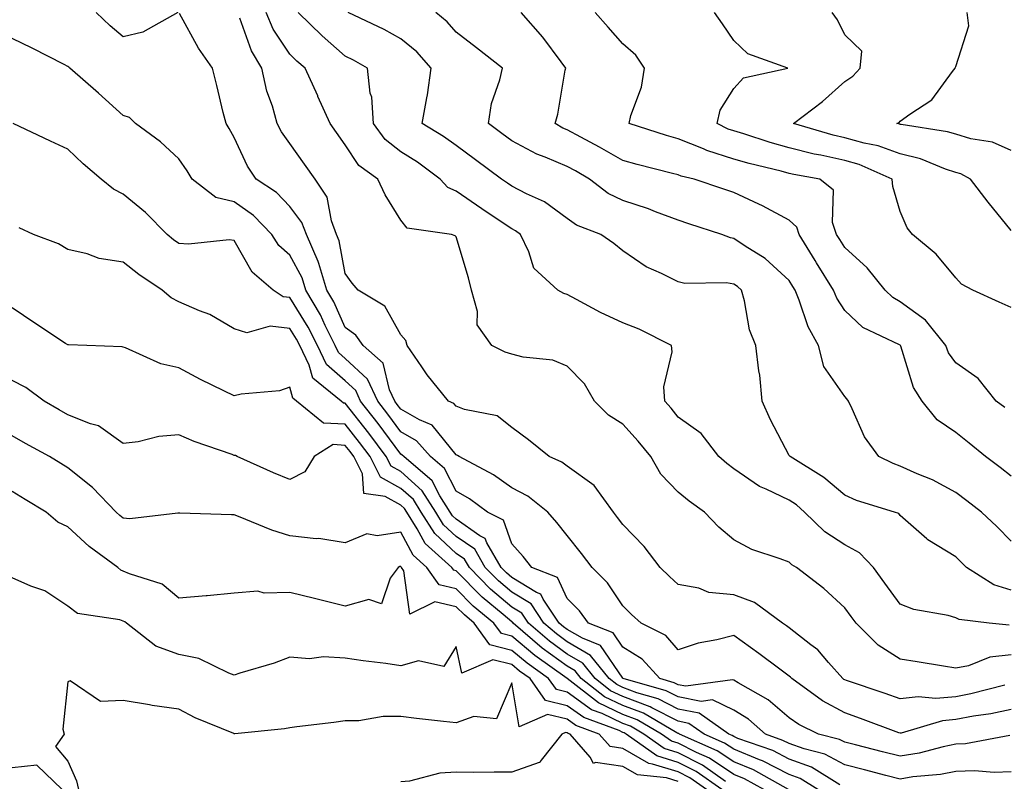
# Model space of a CAD drawing. Units: inches. Extents: x 1016003 to 1018643, y 7237178 to 7239818.
# Drawn here: x 1016319 to 1016497, y 7237643 to 7237781 of the extents above; entities that cross this region are included whole.
import ezdxf

# ---------------------------------------------------------------- set-up
doc = ezdxf.new("R2010")
doc.units = ezdxf.units.IN
doc.header["$MEASUREMENT"] = 0
doc.layers.add('Contour_10167237', color=7, linetype='Continuous', true_color=0x0f5e75)

msp = doc.modelspace()

# ---------------------------------------------------------------- linework, layer by layer
at = {"layer": 'Contour_10167237'}
for points in [[(1016347.88, 7237781.92, 2910), (1016341.55, 7237778.42, 2910), (1016338.05, 7237777.55, 2910), (1016335.7, 7237779.57, 2910), (1016333.17, 7237781.92, 2910)], [(1016498.05, 7237656.37, 2910), (1016494.38, 7237655.59, 2910), (1016491.27, 7237655.14, 2910), (1016488.05, 7237654.53, 2910), (1016485.65, 7237654.32, 2910), (1016478.22, 7237652.09, 2910), (1016478.05, 7237652.07, 2910), (1016477.83, 7237652.14, 2910), (1016470.89, 7237654.76, 2910), (1016468.05, 7237655.75, 2910), (1016464.06, 7237657.93, 2910), (1016458.5, 7237661.92, 2910), (1016458.29, 7237662.16, 2910), (1016458.05, 7237662.35, 2910), (1016456.34, 7237663.63, 2910), (1016452.59, 7237666.46, 2910), (1016448.05, 7237669.67, 2910), (1016445.02, 7237668.89, 2910), (1016441.64, 7237668.33, 2910), (1016438.05, 7237667.14, 2910), (1016435.83, 7237669.7, 2910), (1016431.38, 7237671.92, 2910), (1016429.63, 7237673.5, 2910), (1016428.05, 7237675.05, 2910), (1016425.29, 7237679.16, 2910), (1016422.52, 7237681.92, 2910), (1016420.62, 7237684.49, 2910), (1016418.05, 7237687.7, 2910), (1016416.19, 7237690.06, 2910), (1016414.55, 7237691.92, 2910), (1016410.95, 7237694.82, 2910), (1016408.05, 7237696.31, 2910), (1016404.77, 7237698.64, 2910), (1016398.57, 7237701.92, 2910), (1016398.28, 7237702.15, 2910), (1016398.05, 7237702.25, 2910), (1016393.72, 7237707.59, 2910), (1016391.43, 7237708.54, 2910), (1016388.05, 7237710.47, 2910), (1016387.43, 7237711.3, 2910), (1016386.96, 7237711.92, 2910), (1016386.01, 7237713.96, 2910), (1016384.88, 7237718.75, 2910), (1016381.28, 7237721.92, 2910), (1016379.96, 7237723.83, 2910), (1016378.05, 7237725.21, 2910), (1016375.96, 7237729.83, 2910), (1016374.73, 7237731.92, 2910), (1016373.26, 7237736.71, 2910), (1016373.19, 7237737.06, 2910), (1016371.05, 7237741.92, 2910), (1016370.24, 7237744.11, 2910), (1016368.05, 7237746.98, 2910), (1016365.63, 7237749.5, 2910), (1016361.99, 7237751.92, 2910), (1016360.41, 7237754.28, 2910), (1016358.05, 7237759.45, 2910), (1016357.15, 7237761.02, 2910), (1016356.56, 7237761.92, 2910), (1016356.07, 7237763.9, 2910), (1016354.91, 7237768.78, 2910), (1016354.12, 7237771.92, 2910), (1016351.63, 7237775.5, 2910), (1016348.2, 7237781.77, 2910)], [(1016498.05, 7237666.23, 2908), (1016494.2, 7237665.77, 2908), (1016490.37, 7237664.24, 2908), (1016488.05, 7237663.79, 2908), (1016485.83, 7237664.14, 2908), (1016481.1, 7237664.97, 2908), (1016478.05, 7237665.42, 2908), (1016474.09, 7237667.96, 2908), (1016470.11, 7237671.92, 2908), (1016469.24, 7237673.11, 2908), (1016468.05, 7237674.69, 2908), (1016464.27, 7237678.14, 2908), (1016459.36, 7237681.92, 2908), (1016458.54, 7237682.41, 2908), (1016458.05, 7237682.88, 2908), (1016456.45, 7237683.52, 2908), (1016451.3, 7237685.17, 2908), (1016448.05, 7237686.92, 2908), (1016445.35, 7237689.22, 2908), (1016442.8, 7237691.92, 2908), (1016440, 7237693.87, 2908), (1016438.05, 7237695.55, 2908), (1016434.92, 7237698.79, 2908), (1016433.09, 7237701.92, 2908), (1016430.84, 7237704.71, 2908), (1016428.05, 7237707.78, 2908), (1016425.51, 7237709.38, 2908), (1016422.96, 7237711.92, 2908), (1016421.17, 7237715.04, 2908), (1016418.05, 7237718.2, 2908), (1016415.46, 7237719.33, 2908), (1016410.12, 7237719.85, 2908), (1016408.05, 7237720.41, 2908), (1016406.89, 7237720.76, 2908), (1016404.45, 7237721.92, 2908), (1016401.8, 7237725.67, 2908), (1016401.89, 7237728.08, 2908), (1016400.82, 7237731.92, 2908), (1016400.27, 7237734.14, 2908), (1016398.05, 7237741.54, 2908), (1016397.84, 7237741.71, 2908), (1016397.21, 7237741.92, 2908), (1016389.2, 7237743.07, 2908), (1016388.05, 7237744.54, 2908), (1016385.21, 7237749.08, 2908), (1016383.93, 7237751.92, 2908), (1016380.52, 7237754.39, 2908), (1016378.05, 7237758.13, 2908), (1016376.47, 7237760.34, 2908), (1016375.34, 7237761.92, 2908), (1016373.13, 7237766.84, 2908), (1016373.08, 7237766.95, 2908), (1016370.82, 7237771.92, 2908), (1016369.33, 7237773.2, 2908), (1016368.05, 7237774.45, 2908), (1016365.08, 7237778.95, 2908), (1016363.77, 7237781.92, 2908)], [(1016497.69, 7237671.56, 2907), (1016494.07, 7237671.92, 2907), (1016488.68, 7237672.55, 2907), (1016488.05, 7237672.88, 2907), (1016486.7, 7237673.27, 2907), (1016480.53, 7237674.4, 2907), (1016478.05, 7237675.36, 2907), (1016475.28, 7237679.15, 2907), (1016473.22, 7237681.92, 2907), (1016470.72, 7237684.59, 2907), (1016468.05, 7237686.01, 2907), (1016464.49, 7237688.36, 2907), (1016460.81, 7237691.92, 2907), (1016459.34, 7237693.21, 2907), (1016458.05, 7237694.06, 2907), (1016453.89, 7237696.08, 2907), (1016452.69, 7237696.56, 2907), (1016448.05, 7237699.74, 2907), (1016446.79, 7237700.66, 2907), (1016445.34, 7237701.92, 2907), (1016442.2, 7237706.07, 2907), (1016438.05, 7237709.05, 2907), (1016436.78, 7237710.65, 2907), (1016435.63, 7237711.92, 2907), (1016435.48, 7237714.49, 2907), (1016436.96, 7237720.83, 2907), (1016436.84, 7237721.92, 2907), (1016431.01, 7237724.88, 2907), (1016428.05, 7237726.02, 2907), (1016424.02, 7237727.89, 2907), (1016419.71, 7237730.26, 2907), (1016418.05, 7237731.13, 2907), (1016417.42, 7237731.3, 2907), (1016416.33, 7237731.92, 2907), (1016412.04, 7237735.91, 2907), (1016411.15, 7237738.82, 2907), (1016409.61, 7237741.92, 2907), (1016408.74, 7237742.61, 2907), (1016408.05, 7237742.97, 2907), (1016404.87, 7237745.1, 2907), (1016402.69, 7237746.56, 2907), (1016398.05, 7237749.74, 2907), (1016396.53, 7237750.4, 2907), (1016395.18, 7237751.92, 2907), (1016391.09, 7237754.96, 2907), (1016388.05, 7237756.84, 2907), (1016385.21, 7237759.08, 2907), (1016383.11, 7237761.92, 2907), (1016382.85, 7237766.72, 2907), (1016382.55, 7237767.42, 2907), (1016382.03, 7237771.92, 2907), (1016379.51, 7237773.38, 2907), (1016378.05, 7237774.1, 2907), (1016373.86, 7237777.73, 2907), (1016369.56, 7237781.92, 2907)], [(1016498.05, 7237677.86, 2906), (1016494.92, 7237678.8, 2906), (1016490.02, 7237681.92, 2906), (1016489.06, 7237682.93, 2906), (1016488.05, 7237683.84, 2906), (1016483.06, 7237686.93, 2906), (1016482.87, 7237687.1, 2906), (1016478.05, 7237691.34, 2906), (1016477.78, 7237691.65, 2906), (1016477.03, 7237691.92, 2906), (1016470.17, 7237694.04, 2906), (1016468.05, 7237694.96, 2906), (1016464.29, 7237698.16, 2906), (1016458.2, 7237701.92, 2906), (1016458.15, 7237702.02, 2906), (1016458.05, 7237702.15, 2906), (1016454.68, 7237708.55, 2906), (1016453.18, 7237711.92, 2906), (1016452.74, 7237716.61, 2906), (1016452.57, 7237717.4, 2906), (1016452.04, 7237721.92, 2906), (1016450.92, 7237724.79, 2906), (1016449.98, 7237729.99, 2906), (1016449.43, 7237731.92, 2906), (1016448.71, 7237732.58, 2906), (1016448.05, 7237733.02, 2906), (1016446.74, 7237733.23, 2906), (1016439.27, 7237733.14, 2906), (1016438.05, 7237733.42, 2906), (1016435.02, 7237734.95, 2906), (1016432.25, 7237736.12, 2906), (1016428.05, 7237739.03, 2906), (1016426.44, 7237740.31, 2906), (1016424.12, 7237741.92, 2906), (1016419.74, 7237743.61, 2906), (1016418.05, 7237744.82, 2906), (1016413.98, 7237747.85, 2906), (1016410.68, 7237749.29, 2906), (1016408.05, 7237750.66, 2906), (1016407.3, 7237751.17, 2906), (1016406.21, 7237751.92, 2906), (1016401.51, 7237755.38, 2906), (1016398.05, 7237757.98, 2906), (1016395.76, 7237759.63, 2906), (1016391.89, 7237761.92, 2906), (1016392.73, 7237766.6, 2906), (1016392.88, 7237767.09, 2906), (1016393.5, 7237771.92, 2906), (1016390.96, 7237774.83, 2906), (1016388.05, 7237777.23, 2906), (1016385.03, 7237778.9, 2906), (1016378.6, 7237781.92, 2906)], [(1016498.05, 7237686.72, 2905), (1016495.49, 7237689.36, 2905), (1016492.71, 7237691.92, 2905), (1016490.06, 7237693.93, 2905), (1016488.05, 7237695.46, 2905), (1016483.88, 7237697.75, 2905), (1016481.14, 7237698.83, 2905), (1016478.05, 7237700.22, 2905), (1016476.81, 7237700.68, 2905), (1016474.23, 7237701.92, 2905), (1016471.64, 7237705.51, 2905), (1016469.42, 7237710.55, 2905), (1016468.71, 7237711.92, 2905), (1016468.46, 7237712.33, 2905), (1016468.05, 7237712.78, 2905), (1016464.3, 7237718.17, 2905), (1016463.33, 7237721.92, 2905), (1016461.44, 7237725.31, 2905), (1016459.86, 7237730.11, 2905), (1016459.1, 7237731.92, 2905), (1016458.69, 7237732.56, 2905), (1016458.05, 7237733.65, 2905), (1016453.74, 7237737.61, 2905), (1016450.11, 7237739.86, 2905), (1016448.05, 7237741.24, 2905), (1016447.45, 7237741.32, 2905), (1016445.93, 7237741.92, 2905), (1016439.99, 7237743.86, 2905), (1016438.05, 7237744.51, 2905), (1016433.93, 7237746.04, 2905), (1016432.68, 7237746.55, 2905), (1016428.05, 7237748.07, 2905), (1016425.45, 7237749.32, 2905), (1016422.08, 7237751.92, 2905), (1016419.54, 7237753.41, 2905), (1016418.05, 7237754.22, 2905), (1016414.09, 7237755.88, 2905), (1016412.56, 7237756.43, 2905), (1016408.05, 7237758.8, 2905), (1016406.25, 7237760.12, 2905), (1016403.87, 7237761.92, 2905), (1016404.39, 7237765.58, 2905), (1016405.93, 7237769.8, 2905), (1016406.38, 7237771.92, 2905), (1016401.71, 7237775.58, 2905), (1016398.05, 7237778.38, 2905), (1016396.42, 7237780.29, 2905), (1016394.37, 7237781.92, 2905)], [(1016498.05, 7237698.43, 2904), (1016496.07, 7237699.94, 2904), (1016493.45, 7237701.92, 2904), (1016490.48, 7237704.35, 2904), (1016488.05, 7237706.25, 2904), (1016484.71, 7237708.58, 2904), (1016481.99, 7237711.92, 2904), (1016480.48, 7237714.35, 2904), (1016478.16, 7237721.81, 2904), (1016478.11, 7237721.92, 2904), (1016478.09, 7237721.96, 2904), (1016478.05, 7237721.98, 2904), (1016477.91, 7237722.06, 2904), (1016471.31, 7237725.18, 2904), (1016468.05, 7237728.23, 2904), (1016466.63, 7237730.5, 2904), (1016466.05, 7237731.92, 2904), (1016462.96, 7237736.83, 2904), (1016462.7, 7237737.27, 2904), (1016459.87, 7237741.92, 2904), (1016459.41, 7237743.28, 2904), (1016458.05, 7237744.51, 2904), (1016453.25, 7237747.12, 2904), (1016452.55, 7237747.42, 2904), (1016448.05, 7237749.54, 2904), (1016446.26, 7237750.13, 2904), (1016440.95, 7237751.92, 2904), (1016438.6, 7237752.47, 2904), (1016438.05, 7237752.68, 2904), (1016437.01, 7237752.96, 2904), (1016430.66, 7237754.53, 2904), (1016428.05, 7237755.29, 2904), (1016423.84, 7237757.71, 2904), (1016420.51, 7237759.46, 2904), (1016418.05, 7237760.79, 2904), (1016417.25, 7237761.12, 2904), (1016415.87, 7237761.92, 2904), (1016416.33, 7237763.64, 2904), (1016417.69, 7237771.56, 2904), (1016417.78, 7237771.92, 2904), (1016416.94, 7237773.03, 2904), (1016413.66, 7237777.53, 2904), (1016409.77, 7237781.92, 2904)], [(1016496.88, 7237710.75, 2903), (1016495.35, 7237711.92, 2903), (1016492.13, 7237716, 2903), (1016488.05, 7237718.81, 2903), (1016486.78, 7237720.65, 2903), (1016486.25, 7237721.92, 2903), (1016482.62, 7237726.49, 2903), (1016478.05, 7237729.83, 2903), (1016476.72, 7237730.59, 2903), (1016475.33, 7237731.92, 2903), (1016472.09, 7237735.96, 2903), (1016468.05, 7237739.61, 2903), (1016467.15, 7237741.02, 2903), (1016466.6, 7237741.92, 2903), (1016465.86, 7237744.11, 2903), (1016466.05, 7237749.92, 2903), (1016463.59, 7237751.92, 2903), (1016458.89, 7237752.76, 2903), (1016458.05, 7237752.96, 2903), (1016456.61, 7237753.36, 2903), (1016450.84, 7237754.71, 2903), (1016448.05, 7237755.55, 2903), (1016443.21, 7237757.08, 2903), (1016442.6, 7237757.37, 2903), (1016438.05, 7237759.2, 2903), (1016435.91, 7237759.78, 2903), (1016429.19, 7237761.92, 2903), (1016429.53, 7237763.4, 2903), (1016431.46, 7237768.51, 2903), (1016431.99, 7237771.92, 2903), (1016430.4, 7237774.27, 2903), (1016428.05, 7237776.31, 2903), (1016425.41, 7237779.28, 2903), (1016423.06, 7237781.92, 2903)], [(1016498.05, 7237728.77, 2902), (1016495.87, 7237729.74, 2902), (1016491.14, 7237731.92, 2902), (1016489.11, 7237732.98, 2902), (1016488.05, 7237734.11, 2902), (1016484.53, 7237738.4, 2902), (1016480.26, 7237741.92, 2902), (1016479.28, 7237743.15, 2902), (1016478.05, 7237746.08, 2902), (1016476.74, 7237750.61, 2902), (1016476.6, 7237751.92, 2902), (1016470.67, 7237754.54, 2902), (1016468.05, 7237755.27, 2902), (1016463.73, 7237756.24, 2902), (1016462.57, 7237756.44, 2902), (1016458.05, 7237757.56, 2902), (1016454.63, 7237758.5, 2902), (1016449.87, 7237760.1, 2902), (1016448.05, 7237760.65, 2902), (1016447.08, 7237760.95, 2902), (1016445.06, 7237761.92, 2902), (1016445.63, 7237764.34, 2902), (1016448.05, 7237768.26, 2902), (1016449.81, 7237770.16, 2902), (1016457.82, 7237771.92, 2902), (1016450.61, 7237774.48, 2902), (1016448.05, 7237776.91, 2902), (1016446.03, 7237779.9, 2902), (1016444.57, 7237781.92, 2902)], [(1016498.05, 7237742.68, 2901), (1016493.89, 7237747.76, 2901), (1016490.75, 7237751.92, 2901), (1016489, 7237752.87, 2901), (1016488.05, 7237753.14, 2901), (1016486.24, 7237753.73, 2901), (1016481.71, 7237755.58, 2901), (1016478.05, 7237756.49, 2901), (1016474.06, 7237757.93, 2901), (1016471.58, 7237758.39, 2901), (1016468.05, 7237759.38, 2901), (1016465.97, 7237759.84, 2901), (1016458.85, 7237761.92, 2901), (1016464.07, 7237765.9, 2901), (1016468.05, 7237769.5, 2901), (1016469.49, 7237770.48, 2901), (1016470.82, 7237771.92, 2901), (1016471.13, 7237775, 2901), (1016468.05, 7237777.94, 2901), (1016466.77, 7237780.64, 2901), (1016465.81, 7237781.92, 2901)], [(1016498.05, 7237757.11, 2900), (1016494.69, 7237758.56, 2900), (1016490.76, 7237759.21, 2900), (1016488.05, 7237760.01, 2900), (1016486.6, 7237760.47, 2900), (1016478.22, 7237761.75, 2900), (1016478.05, 7237761.79, 2900), (1016477.96, 7237761.83, 2900), (1016477.47, 7237761.92, 2900), (1016477.84, 7237762.13, 2900), (1016478.05, 7237762.38, 2900), (1016479.78, 7237763.65, 2900), (1016483.74, 7237766.23, 2900), (1016487.46, 7237771.33, 2900), (1016487.93, 7237771.92, 2900), (1016487.98, 7237771.99, 2900), (1016488.05, 7237772.21, 2900), (1016490.41, 7237779.56, 2900), (1016490.11, 7237781.92, 2900)], [(1016496.88, 7237660.75, 2909), (1016490.79, 7237659.18, 2909), (1016488.05, 7237658.66, 2909), (1016484.49, 7237658.36, 2909), (1016481.3, 7237658.67, 2909), (1016478.05, 7237658.26, 2909), (1016475.36, 7237659.23, 2909), (1016468.4, 7237661.57, 2909), (1016468.05, 7237661.69, 2909), (1016467.9, 7237661.77, 2909), (1016467.69, 7237661.92, 2909), (1016465.12, 7237664.85, 2909), (1016463.22, 7237667.09, 2909), (1016461.97, 7237668, 2909), (1016458.05, 7237671.06, 2909), (1016457.56, 7237671.43, 2909), (1016456.86, 7237671.92, 2909), (1016451.78, 7237675.65, 2909), (1016448.05, 7237677.03, 2909), (1016443.59, 7237677.46, 2909), (1016441.75, 7237678.22, 2909), (1016438.05, 7237678.87, 2909), (1016436.45, 7237680.32, 2909), (1016434.82, 7237681.92, 2909), (1016431.89, 7237685.76, 2909), (1016428.05, 7237689.69, 2909), (1016427.11, 7237690.98, 2909), (1016426.36, 7237691.92, 2909), (1016422.88, 7237696.75, 2909), (1016418.05, 7237700.21, 2909), (1016417.07, 7237700.94, 2909), (1016414.79, 7237701.92, 2909), (1016411.08, 7237704.95, 2909), (1016408.05, 7237707.18, 2909), (1016405.4, 7237709.27, 2909), (1016399.55, 7237710.42, 2909), (1016398.05, 7237711.01, 2909), (1016397.64, 7237711.51, 2909), (1016396.66, 7237711.92, 2909), (1016392.82, 7237716.69, 2909), (1016391.84, 7237718.13, 2909), (1016389.2, 7237721.92, 2909), (1016388.95, 7237722.82, 2909), (1016388.05, 7237723.85, 2909), (1016385.17, 7237729.04, 2909), (1016380.35, 7237731.92, 2909), (1016379.32, 7237733.19, 2909), (1016378.05, 7237734.94, 2909), (1016376.96, 7237740.83, 2909), (1016376.48, 7237741.92, 2909), (1016375.56, 7237744.41, 2909), (1016374.79, 7237748.66, 2909), (1016372.62, 7237751.92, 2909), (1016370.72, 7237754.59, 2909), (1016368.05, 7237758.34, 2909), (1016366.57, 7237760.44, 2909), (1016365.79, 7237761.92, 2909), (1016364.91, 7237765.06, 2909), (1016363.93, 7237767.8, 2909), (1016362.99, 7237771.92, 2909), (1016361.15, 7237775.02, 2909), (1016359.04, 7237780.93, 2909)], [(1016497.79, 7237651.66, 2911), (1016489.8, 7237650.17, 2911), (1016488.05, 7237650.1, 2911), (1016485.78, 7237649.65, 2911), (1016481.48, 7237648.49, 2911), (1016478.05, 7237647.93, 2911), (1016474.87, 7237648.74, 2911), (1016469.99, 7237649.98, 2911), (1016468.05, 7237650.47, 2911), (1016467.1, 7237650.97, 2911), (1016463.32, 7237651.92, 2911), (1016459.8, 7237653.67, 2911), (1016458.05, 7237654.86, 2911), (1016454.24, 7237658.11, 2911), (1016448.83, 7237661.14, 2911), (1016448.05, 7237661.63, 2911), (1016447.85, 7237661.72, 2911), (1016439.42, 7237660.55, 2911), (1016438.05, 7237660.82, 2911), (1016437.32, 7237661.19, 2911), (1016434.74, 7237661.92, 2911), (1016431.57, 7237665.44, 2911), (1016428.05, 7237667.59, 2911), (1016426.3, 7237670.17, 2911), (1016421.89, 7237671.92, 2911), (1016420.29, 7237674.16, 2911), (1016418.05, 7237676.39, 2911), (1016416.27, 7237680.14, 2911), (1016411.7, 7237681.92, 2911), (1016410.08, 7237683.95, 2911), (1016408.05, 7237686.24, 2911), (1016406.58, 7237690.45, 2911), (1016403.67, 7237691.92, 2911), (1016400.44, 7237694.31, 2911), (1016398.05, 7237695.69, 2911), (1016395.91, 7237699.78, 2911), (1016393.41, 7237701.92, 2911), (1016390.91, 7237704.78, 2911), (1016388.05, 7237706.42, 2911), (1016385.72, 7237709.59, 2911), (1016383.89, 7237711.92, 2911), (1016382.04, 7237715.91, 2911), (1016378.05, 7237719.62, 2911), (1016376.83, 7237720.7, 2911), (1016376.22, 7237721.92, 2911), (1016374.44, 7237725.53, 2911), (1016373.58, 7237727.45, 2911), (1016370.94, 7237731.92, 2911), (1016370.27, 7237734.14, 2911), (1016368.05, 7237738.22, 2911), (1016366.1, 7237739.97, 2911), (1016364.81, 7237741.92, 2911), (1016361.49, 7237745.36, 2911), (1016358.05, 7237747.82, 2911), (1016354.74, 7237748.61, 2911), (1016350.43, 7237751.92, 2911), (1016349.54, 7237753.41, 2911), (1016348.05, 7237755.6, 2911), (1016344.78, 7237758.65, 2911), (1016340.26, 7237761.92, 2911), (1016339.16, 7237763.03, 2911), (1016338.05, 7237763.38, 2911), (1016333.55, 7237767.42, 2911), (1016328.42, 7237771.92, 2911), (1016328.22, 7237772.09, 2911), (1016328.05, 7237772.24, 2911), (1016327.4, 7237772.57, 2911), (1016321.65, 7237775.52, 2911), (1016318.05, 7237777.27, 2911)], [(1016498.05, 7237645.14, 2912), (1016494.98, 7237644.99, 2912), (1016491.45, 7237645.32, 2912), (1016488.05, 7237645.18, 2912), (1016485.33, 7237644.64, 2912), (1016480.34, 7237644.21, 2912), (1016478.05, 7237643.83, 2912), (1016475.48, 7237644.49, 2912), (1016471.61, 7237645.48, 2912), (1016468.05, 7237646.4, 2912), (1016464.46, 7237648.33, 2912), (1016460.72, 7237649.25, 2912), (1016458.05, 7237650.23, 2912), (1016456.93, 7237650.8, 2912), (1016453.75, 7237651.92, 2912), (1016450.72, 7237654.59, 2912), (1016448.05, 7237656.24, 2912), (1016444.23, 7237658.1, 2912), (1016442.16, 7237657.81, 2912), (1016438.05, 7237658.63, 2912), (1016435.87, 7237659.74, 2912), (1016428.14, 7237661.92, 2912), (1016428.1, 7237661.97, 2912), (1016428.05, 7237662, 2912), (1016424.03, 7237667.9, 2912), (1016420.78, 7237669.19, 2912), (1016418.05, 7237670.78, 2912), (1016417.39, 7237671.26, 2912), (1016416.61, 7237671.92, 2912), (1016413.72, 7237676.25, 2912), (1016413.28, 7237677.15, 2912), (1016412.5, 7237677.47, 2912), (1016408.05, 7237680.17, 2912), (1016407.1, 7237680.97, 2912), (1016406.17, 7237681.92, 2912), (1016403.56, 7237686.41, 2912), (1016403.29, 7237687.16, 2912), (1016402.3, 7237687.67, 2912), (1016398.05, 7237690.63, 2912), (1016397.39, 7237691.26, 2912), (1016396.96, 7237691.92, 2912), (1016395.08, 7237694.89, 2912), (1016393.68, 7237697.55, 2912), (1016388.58, 7237701.92, 2912), (1016388.33, 7237702.2, 2912), (1016388.05, 7237702.37, 2912), (1016384, 7237707.87, 2912), (1016380.82, 7237711.92, 2912), (1016379.94, 7237713.81, 2912), (1016378.05, 7237715.57, 2912), (1016374.68, 7237718.55, 2912), (1016373.03, 7237721.92, 2912), (1016371.38, 7237725.25, 2912), (1016368.05, 7237730.6, 2912), (1016366.87, 7237730.74, 2912), (1016365.04, 7237731.92, 2912), (1016361.28, 7237735.15, 2912), (1016358.05, 7237740.88, 2912), (1016357.14, 7237741.01, 2912), (1016349.79, 7237740.18, 2912), (1016348.05, 7237740.34, 2912), (1016347.11, 7237740.98, 2912), (1016345.98, 7237741.92, 2912), (1016342.06, 7237745.93, 2912), (1016338.05, 7237749.23, 2912), (1016336.26, 7237750.13, 2912), (1016334.08, 7237751.92, 2912), (1016330.8, 7237754.67, 2912), (1016328.05, 7237757.3, 2912), (1016324.9, 7237758.77, 2912), (1016318.19, 7237761.92, 2912)], [(1016467.18, 7237642.79, 2913), (1016462.08, 7237645.95, 2913), (1016458.05, 7237647.43, 2913), (1016455.08, 7237648.95, 2913), (1016448.81, 7237651.16, 2913), (1016448.05, 7237651.47, 2913), (1016447.78, 7237651.65, 2913), (1016447.17, 7237651.92, 2913), (1016441.82, 7237655.69, 2913), (1016438.05, 7237656.43, 2913), (1016434.42, 7237658.29, 2913), (1016430.61, 7237659.36, 2913), (1016428.05, 7237660.33, 2913), (1016426.97, 7237660.84, 2913), (1016425.58, 7237661.92, 2913), (1016422.25, 7237666.12, 2913), (1016418.05, 7237668.56, 2913), (1016416.11, 7237669.98, 2913), (1016413.84, 7237671.92, 2913), (1016411.53, 7237675.4, 2913), (1016408.05, 7237677.5, 2913), (1016405.65, 7237679.52, 2913), (1016403.29, 7237681.92, 2913), (1016401.37, 7237685.24, 2913), (1016398.05, 7237687.55, 2913), (1016395.78, 7237689.65, 2913), (1016394.36, 7237691.92, 2913), (1016391.91, 7237695.78, 2913), (1016388.05, 7237699.23, 2913), (1016386.32, 7237700.19, 2913), (1016385.45, 7237701.92, 2913), (1016382.3, 7237706.17, 2913), (1016378.05, 7237711.56, 2913), (1016377.71, 7237711.58, 2913), (1016377.29, 7237711.92, 2913), (1016372.19, 7237716.06, 2913), (1016371.55, 7237718.42, 2913), (1016369.84, 7237721.92, 2913), (1016369.24, 7237723.11, 2913), (1016368.05, 7237725.04, 2913), (1016364.52, 7237725.45, 2913), (1016360.34, 7237724.21, 2913), (1016358.05, 7237724.95, 2913), (1016353.65, 7237727.52, 2913), (1016351.79, 7237728.18, 2913), (1016348.05, 7237729.81, 2913), (1016346.67, 7237730.54, 2913), (1016345.03, 7237731.92, 2913), (1016340.84, 7237734.71, 2913), (1016338.05, 7237736.97, 2913), (1016333.73, 7237737.6, 2913), (1016331.51, 7237738.46, 2913), (1016328.05, 7237739.24, 2913), (1016326.37, 7237740.24, 2913), (1016321.89, 7237741.92, 2913), (1016319.28, 7237743.15, 2913)], [(1016463.24, 7237641.92, 2914), (1016460.03, 7237643.9, 2914), (1016458.05, 7237644.63, 2914), (1016453.23, 7237647.1, 2914), (1016452.68, 7237647.29, 2914), (1016448.05, 7237649.21, 2914), (1016446.42, 7237650.29, 2914), (1016442.74, 7237651.92, 2914), (1016439.98, 7237653.85, 2914), (1016438.05, 7237654.23, 2914), (1016433.3, 7237656.67, 2914), (1016432.98, 7237656.85, 2914), (1016428.05, 7237658.71, 2914), (1016425.87, 7237659.74, 2914), (1016423.07, 7237661.92, 2914), (1016420.85, 7237664.72, 2914), (1016418.05, 7237666.34, 2914), (1016414.83, 7237668.7, 2914), (1016411.08, 7237671.92, 2914), (1016409.87, 7237673.74, 2914), (1016408.05, 7237674.83, 2914), (1016404.2, 7237678.07, 2914), (1016400.42, 7237681.92, 2914), (1016399.55, 7237683.42, 2914), (1016398.05, 7237684.47, 2914), (1016394.19, 7237688.06, 2914), (1016391.75, 7237691.92, 2914), (1016390.32, 7237694.19, 2914), (1016388.05, 7237696.21, 2914), (1016384.37, 7237698.24, 2914), (1016382.53, 7237701.92, 2914), (1016380.62, 7237704.49, 2914), (1016378.05, 7237707.76, 2914), (1016374.1, 7237707.97, 2914), (1016369.24, 7237711.92, 2914), (1016368.58, 7237712.45, 2914), (1016368.05, 7237714.43, 2914), (1016366.21, 7237713.76, 2914), (1016359.28, 7237713.15, 2914), (1016358.05, 7237712.85, 2914), (1016356.18, 7237713.79, 2914), (1016351.95, 7237715.82, 2914), (1016348.05, 7237717.95, 2914), (1016344.8, 7237718.67, 2914), (1016338.47, 7237721.5, 2914), (1016338.05, 7237721.64, 2914), (1016337.82, 7237721.69, 2914), (1016331.45, 7237721.92, 2914), (1016328.19, 7237722.06, 2914), (1016328.05, 7237722.06, 2914), (1016327.65, 7237722.32, 2914), (1016322.11, 7237725.98, 2914), (1016318.05, 7237728.75, 2914)], [(1016457.92, 7237641.92, 2915), (1016451.6, 7237645.47, 2915), (1016448.05, 7237646.94, 2915), (1016445.06, 7237648.93, 2915), (1016438.3, 7237651.92, 2915), (1016438.16, 7237652.03, 2915), (1016438.05, 7237652.05, 2915), (1016437.8, 7237652.17, 2915), (1016431.81, 7237655.68, 2915), (1016428.05, 7237657.1, 2915), (1016424.78, 7237658.65, 2915), (1016420.56, 7237661.92, 2915), (1016419.46, 7237663.33, 2915), (1016418.05, 7237664.14, 2915), (1016413.55, 7237667.42, 2915), (1016408.3, 7237671.92, 2915), (1016408.21, 7237672.08, 2915), (1016408.05, 7237672.16, 2915), (1016406.51, 7237673.46, 2915), (1016402.72, 7237676.59, 2915), (1016398.05, 7237681.35, 2915), (1016397.59, 7237681.46, 2915), (1016397.26, 7237681.92, 2915), (1016392.43, 7237686.3, 2915), (1016391.03, 7237688.94, 2915), (1016389.14, 7237691.92, 2915), (1016388.72, 7237692.59, 2915), (1016388.05, 7237693.19, 2915), (1016385.22, 7237694.75, 2915), (1016381.4, 7237695.27, 2915), (1016381.17, 7237698.8, 2915), (1016379.61, 7237701.92, 2915), (1016378.95, 7237702.82, 2915), (1016378.05, 7237703.95, 2915), (1016375.89, 7237704.08, 2915), (1016372.42, 7237701.92, 2915), (1016370.79, 7237699.18, 2915), (1016368.05, 7237697.82, 2915), (1016365.11, 7237698.98, 2915), (1016358.54, 7237701.92, 2915), (1016358.25, 7237702.12, 2915), (1016358.05, 7237702.14, 2915), (1016357.68, 7237702.29, 2915), (1016350.8, 7237704.67, 2915), (1016348.05, 7237705.84, 2915), (1016344.43, 7237705.54, 2915), (1016340.73, 7237704.6, 2915), (1016338.05, 7237704.29, 2915), (1016333.59, 7237707.46, 2915), (1016332.16, 7237707.81, 2915), (1016328.05, 7237709.47, 2915), (1016326.49, 7237710.36, 2915), (1016323.81, 7237711.92, 2915), (1016320.49, 7237714.36, 2915), (1016318.05, 7237715.67, 2915)], [(1016453.47, 7237641.92, 2916), (1016450, 7237643.87, 2916), (1016448.05, 7237644.67, 2916), (1016443.7, 7237647.57, 2916), (1016441.36, 7237648.61, 2916), (1016438.05, 7237650.29, 2916), (1016436.81, 7237650.68, 2916), (1016435.05, 7237651.92, 2916), (1016430.64, 7237654.51, 2916), (1016428.05, 7237655.47, 2916), (1016423.68, 7237657.55, 2916), (1016418.05, 7237661.92, 2916), (1016412.2, 7237666.07, 2916), (1016408.05, 7237669.59, 2916), (1016406.18, 7237670.05, 2916), (1016404.84, 7237671.92, 2916), (1016401.12, 7237674.99, 2916), (1016398.05, 7237678.12, 2916), (1016394.96, 7237678.83, 2916), (1016392.74, 7237681.92, 2916), (1016390.28, 7237684.15, 2916), (1016388.05, 7237688.33, 2916), (1016383.77, 7237687.64, 2916), (1016381.96, 7237688.01, 2916), (1016378.05, 7237686.42, 2916), (1016373.3, 7237687.17, 2916), (1016372.83, 7237687.14, 2916), (1016368.05, 7237687.65, 2916), (1016364.83, 7237688.7, 2916), (1016358.81, 7237691.16, 2916), (1016358.05, 7237691.44, 2916), (1016357.54, 7237691.41, 2916), (1016348.22, 7237691.75, 2916), (1016348.05, 7237691.74, 2916), (1016347.89, 7237691.76, 2916), (1016339.24, 7237690.73, 2916), (1016338.05, 7237690.82, 2916), (1016337.42, 7237691.3, 2916), (1016336.75, 7237691.92, 2916), (1016332.48, 7237696.35, 2916), (1016328.05, 7237699.9, 2916), (1016326.79, 7237700.66, 2916), (1016324.72, 7237701.92, 2916), (1016320.44, 7237704.31, 2916), (1016318.05, 7237705.7, 2916)], [(1016446.58, 7237643.39, 2917), (1016442.45, 7237646.32, 2917), (1016438.05, 7237648.56, 2917), (1016435.49, 7237649.36, 2917), (1016431.87, 7237651.92, 2917), (1016429.46, 7237653.33, 2917), (1016428.05, 7237653.86, 2917), (1016424.35, 7237655.62, 2917), (1016422.44, 7237656.31, 2917), (1016418.05, 7237659.48, 2917), (1016416.1, 7237659.97, 2917), (1016414.7, 7237661.92, 2917), (1016410.81, 7237664.68, 2917), (1016408.05, 7237667.02, 2917), (1016404.13, 7237668, 2917), (1016401.3, 7237671.92, 2917), (1016399.52, 7237673.39, 2917), (1016398.05, 7237674.89, 2917), (1016394.19, 7237675.78, 2917), (1016389.68, 7237673.55, 2917), (1016388.61, 7237681.36, 2917), (1016388.21, 7237681.92, 2917), (1016388.13, 7237682, 2917), (1016388.05, 7237682.13, 2917), (1016387.86, 7237682.11, 2917), (1016387.59, 7237681.92, 2917), (1016386.17, 7237680.05, 2917), (1016384.55, 7237675.42, 2917), (1016382.29, 7237676.16, 2917), (1016378.05, 7237675.01, 2917), (1016373.96, 7237676.01, 2917), (1016372.49, 7237676.36, 2917), (1016368.05, 7237677.46, 2917), (1016363.43, 7237677.3, 2917), (1016362.3, 7237677.67, 2917), (1016358.05, 7237677.35, 2917), (1016353.14, 7237676.83, 2917), (1016352.97, 7237676.84, 2917), (1016348.05, 7237676.45, 2917), (1016345.07, 7237678.94, 2917), (1016339.18, 7237680.79, 2917), (1016338.05, 7237681.31, 2917), (1016337.61, 7237681.48, 2917), (1016337.09, 7237681.92, 2917), (1016331.89, 7237685.76, 2917), (1016328.05, 7237689.29, 2917), (1016326.25, 7237690.12, 2917), (1016324.17, 7237691.92, 2917), (1016320.35, 7237694.22, 2917), (1016318.05, 7237695.63, 2917)], [(1016445.89, 7237641.92, 2918), (1016441.31, 7237645.18, 2918), (1016438.05, 7237646.84, 2918), (1016434.17, 7237648.04, 2918), (1016428.69, 7237651.92, 2918), (1016428.28, 7237652.15, 2918), (1016428.05, 7237652.24, 2918), (1016427.42, 7237652.55, 2918), (1016421.03, 7237654.9, 2918), (1016418.05, 7237657.04, 2918), (1016414.14, 7237658.01, 2918), (1016411.35, 7237661.92, 2918), (1016409.42, 7237663.29, 2918), (1016408.05, 7237664.45, 2918), (1016404.67, 7237665.3, 2918), (1016399.03, 7237662.9, 2918), (1016398.05, 7237667.74, 2918), (1016395.84, 7237664.13, 2918), (1016391.27, 7237665.14, 2918), (1016388.05, 7237664.22, 2918), (1016385.35, 7237664.62, 2918), (1016381.27, 7237665.14, 2918), (1016378.05, 7237665.63, 2918), (1016374.11, 7237665.86, 2918), (1016371.61, 7237665.48, 2918), (1016368.05, 7237665.8, 2918), (1016365.25, 7237664.72, 2918), (1016359.04, 7237662.91, 2918), (1016358.05, 7237662.57, 2918), (1016357.06, 7237662.91, 2918), (1016351.67, 7237665.54, 2918), (1016348.05, 7237666.3, 2918), (1016343.93, 7237667.8, 2918), (1016338.6, 7237671.92, 2918), (1016338.3, 7237672.17, 2918), (1016338.05, 7237672.29, 2918), (1016337.45, 7237672.52, 2918), (1016329.77, 7237673.64, 2918), (1016328.05, 7237674.99, 2918), (1016323.89, 7237677.76, 2918), (1016321.38, 7237678.59, 2918), (1016318.05, 7237680.06, 2918)], [(1016443.15, 7237641.92, 2919), (1016440.17, 7237644.04, 2919), (1016438.05, 7237645.11, 2919), (1016433.43, 7237646.54, 2919), (1016432.74, 7237646.61, 2919), (1016428.05, 7237649.33, 2919), (1016425.8, 7237649.67, 2919), (1016423.83, 7237651.92, 2919), (1016419.6, 7237653.47, 2919), (1016418.05, 7237654.6, 2919), (1016414.49, 7237655.48, 2919), (1016409.37, 7237653.24, 2919), (1016408.05, 7237661.15, 2919), (1016405.31, 7237654.66, 2919), (1016401.22, 7237655.09, 2919), (1016398.05, 7237653.94, 2919), (1016395.75, 7237654.22, 2919), (1016390.9, 7237654.77, 2919), (1016388.05, 7237655.12, 2919), (1016384.88, 7237655.09, 2919), (1016380.47, 7237654.34, 2919), (1016378.05, 7237654.32, 2919), (1016375.96, 7237654.01, 2919), (1016369.34, 7237653.21, 2919), (1016368.05, 7237653.03, 2919), (1016367.11, 7237652.86, 2919), (1016358.12, 7237651.99, 2919), (1016358.05, 7237651.98, 2919), (1016357.94, 7237652.03, 2919), (1016350.98, 7237654.85, 2919), (1016348.05, 7237656.42, 2919), (1016343.24, 7237657.11, 2919), (1016342.76, 7237657.21, 2919), (1016338.05, 7237658, 2919), (1016333.94, 7237657.81, 2919), (1016328.46, 7237661.51, 2919), (1016328.05, 7237661.37, 2919), (1016327.18, 7237652.79, 2919), (1016327.39, 7237651.92, 2919), (1016325.82, 7237649.69, 2919), (1016328.05, 7237647.08, 2919), (1016329.64, 7237643.51, 2919), (1016329.95, 7237641.92, 2919)], [(1016438.05, 7237643.38, 2920), (1016435.93, 7237644.04, 2920), (1016430.69, 7237644.56, 2920), (1016428.05, 7237646.09, 2920), (1016423.13, 7237646.84, 2920), (1016422.79, 7237646.66, 2920), (1016422.19, 7237647.78, 2920), (1016418.55, 7237651.92, 2920), (1016418.19, 7237652.06, 2920), (1016418.05, 7237652.14, 2920), (1016417.75, 7237652.22, 2920), (1016417.05, 7237651.92, 2920), (1016413.34, 7237647.21, 2920), (1016413.14, 7237646.83, 2920), (1016412.97, 7237646.84, 2920), (1016408.05, 7237645.05, 2920), (1016404.88, 7237645.09, 2920), (1016401.13, 7237645, 2920), (1016398.05, 7237645.05, 2920), (1016395.08, 7237644.89, 2920), (1016389.6, 7237643.47, 2920), (1016388.05, 7237643.35, 2920)], [(1016327.01, 7237641.92, 2919), (1016322.44, 7237646.31, 2919), (1016318.05, 7237645.86, 2919)]]:
    msp.add_polyline3d(points, dxfattribs=at)

doc.saveas('drawing.dxf')
